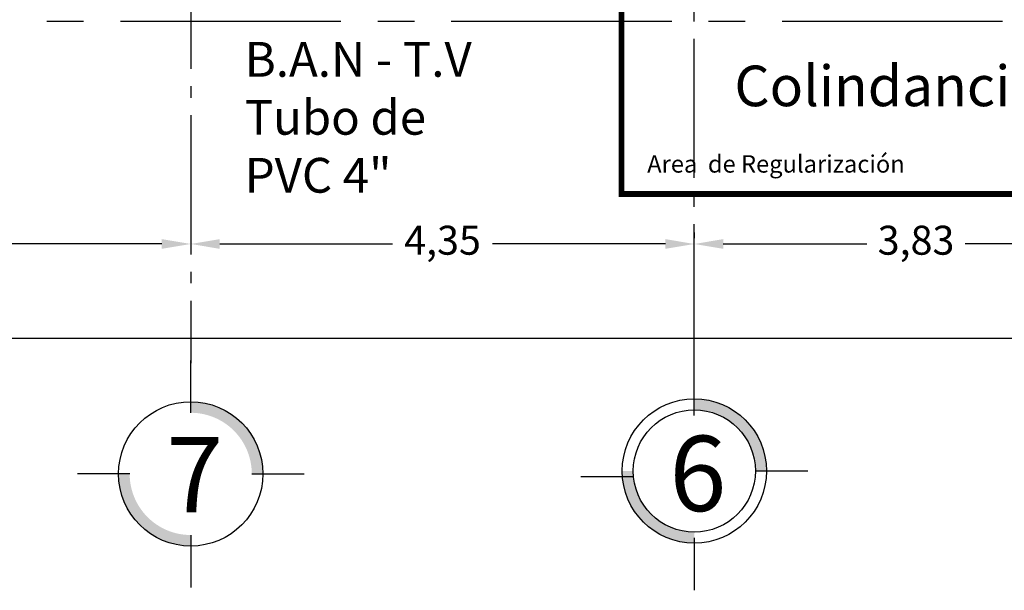
# Model space of a CAD drawing. Units: millimetres. Extents: x 1324 to 1651, y 1199 to 1354.
# Drawn here: x 1530 to 1538, y 1274 to 1279 of the extents above; entities that cross this region are included whole.
import ezdxf

# ---------------------------------------------------------------- set-up
doc = ezdxf.new("R2010")
doc.units = ezdxf.units.MM
for name, pattern in [('ACAD_ISO02W100', [15, 12, -3]), ('ACAD_ISO04W100', [30, 24, -3, 0, -3]), ('CENTER2', [28.575, 19.05, -3.175, 3.175, -3.175])]:
    doc.linetypes.add(name, pattern=pattern)
for name, color, linetype in [('Cotas', 7, 'Continuous'), ('Ejes', 1, 'ACAD_ISO04W100'), ('Ejes_Relleno', 252, 'Continuous'), ('Gris', 252, 'Continuous'), ('REG_1', 4, 'Continuous'), ('Terreno', 6, 'CENTER2'), ('Textos', 1, 'Continuous')]:
    doc.layers.add(name, color=color, linetype=linetype)
doc.styles.add('AL_Style', font='arial.ttf', dxfattribs={"height": 0.2})
doc.styles.add('ST', font='arial.ttf')
doc.dimstyles.new('Cotas_100', dxfattribs={"dimtxt": 0.25, "dimasz": 0.25, "dimexe": 0.05, "dimexo": 0.1, "dimgap": 0.1, "dimtad": 0, "dimtxsty": 'ST', "dimcen": 0.8, "dimadec": 0, "dimazin": 0, "dimtfac": 1, "dimtmove": 0, "dimatfit": 3, "dimfxl": 0.05, "dimarcsym": 0})

# ---------------------------------------------------------------- blocks, each defined once
blk = doc.blocks.new('*D65')
at = {"layer": 'Cotas', "color": 0, "lineweight": -2, "transparency": 16777216}
for p, q in [((1551.8443, 1277.7149), (1551.8443, 1275.9783)), ((1500.1943, 1277.4675), (1500.1943, 1275.9783)), ((1500.4443, 1276.0283), (1525.4979, 1276.0283)), ((1551.5943, 1276.0283), (1526.5407, 1276.0283))]:
    blk.add_line(p, q, dxfattribs=at)
at = {"layer": 'Cotas', "color": 0, "transparency": 16777216}
for points in [[(1500.4443, 1276.07), (1500.4443, 1275.9867), (1500.1943, 1276.0283)], [(1551.5943, 1276.07), (1551.5943, 1275.9867), (1551.8443, 1276.0283)]]:
    blk.add_solid(points, dxfattribs=at)
at = {"layer": 'Defpoints', "color": 0, "transparency": 16777216}
for p in [(1551.8443, 1277.8149), (1500.1943, 1277.5675), (1500.1943, 1276.0283)]:
    blk.add_point(p, dxfattribs=at)
at = {"layer": 'Cotas', "color": 0, "transparency": 16777216, "insert": (1526.0193, 1276.0283), "char_height": 0.25, "attachment_point": 5, "style": 'ST'}
blk.add_mtext('51.60', dxfattribs=at)
blk = doc.blocks.new('*D72')
at = {"color": 0, "lineweight": -2, "transparency": 16777216}
for p, q in [((1531.2943, 1276.9444), (1531.2943, 1276.8944)), ((1527.4443, 1276.8444), (1528.9358, 1276.8444)), ((1531.0443, 1276.8444), (1529.5528, 1276.8444)), ((1527.1943, 1276.7444), (1527.1943, 1276.7944))]:
    blk.add_line(p, q, dxfattribs=at)
at = {"color": 0, "transparency": 16777216}
for points in [[(1527.4443, 1276.8861), (1527.4443, 1276.8027), (1527.1943, 1276.8444)], [(1531.0443, 1276.8861), (1531.0443, 1276.8027), (1531.2943, 1276.8444)]]:
    blk.add_solid(points, dxfattribs=at)
at = {"layer": 'Defpoints', "color": 0, "transparency": 16777216}
for p in [(1527.1943, 1276.8444), (1531.2943, 1276.8444), (1531.2943, 1276.8444)]:
    blk.add_point(p, dxfattribs=at)
at = {"color": 0, "transparency": 16777216, "insert": (1529.2443, 1276.8444), "char_height": 0.25, "attachment_point": 5, "style": 'ST'}
blk.add_mtext('4,1', dxfattribs=at)
blk = doc.blocks.new('*D73')
at = {"color": 0, "lineweight": -2, "transparency": 16777216}
for p, q in [((1531.2943, 1276.9444), (1531.2943, 1276.8944)), ((1535.6443, 1276.9444), (1535.6443, 1276.8944)), ((1531.5443, 1276.8444), (1533.0386, 1276.8444)), ((1535.3943, 1276.8444), (1533.9, 1276.8444))]:
    blk.add_line(p, q, dxfattribs=at)
at = {"color": 0, "transparency": 16777216}
for points in [[(1531.5443, 1276.8861), (1531.5443, 1276.8027), (1531.2943, 1276.8444)], [(1535.3943, 1276.8861), (1535.3943, 1276.8027), (1535.6443, 1276.8444)]]:
    blk.add_solid(points, dxfattribs=at)
at = {"layer": 'Defpoints', "color": 0, "transparency": 16777216}
for p in [(1531.2943, 1276.8444), (1535.6443, 1276.8444), (1535.6443, 1276.8444)]:
    blk.add_point(p, dxfattribs=at)
at = {"color": 0, "transparency": 16777216, "insert": (1533.4693, 1276.8444), "char_height": 0.25, "attachment_point": 5, "style": 'ST'}
blk.add_mtext('4,35', dxfattribs=at)
blk = doc.blocks.new('*D74')
at = {"color": 0, "lineweight": -2, "transparency": 16777216}
for p, q in [((1535.8943, 1276.8444), (1537.1347, 1276.8444)), ((1539.2243, 1276.8444), (1537.9839, 1276.8444)), ((1535.6443, 1276.7444), (1535.6443, 1276.7944)), ((1539.4743, 1276.7444), (1539.4743, 1276.7944))]:
    blk.add_line(p, q, dxfattribs=at)
at = {"color": 0, "transparency": 16777216}
for points in [[(1535.8943, 1276.8861), (1535.8943, 1276.8027), (1535.6443, 1276.8444)], [(1539.2243, 1276.8861), (1539.2243, 1276.8027), (1539.4743, 1276.8444)]]:
    blk.add_solid(points, dxfattribs=at)
at = {"layer": 'Defpoints', "color": 0, "transparency": 16777216}
for p in [(1535.6443, 1276.8444), (1539.4743, 1276.8444), (1539.4743, 1276.8444)]:
    blk.add_point(p, dxfattribs=at)
at = {"color": 0, "transparency": 16777216, "insert": (1537.5593, 1276.8444), "char_height": 0.25, "attachment_point": 5, "style": 'ST'}
blk.add_mtext('3,83', dxfattribs=at)

msp = doc.modelspace()

# ---------------------------------------------------------------- hatches: boundary and pattern name
at = {"layer": 'Ejes_Relleno'}
h = msp.add_hatch(color=256, dxfattribs=at)
h.paths.add_polyline_path([(1535.1169, 1274.8857), (1535.0214, 1274.8857, 0.414214), (1535.6443, 1274.2628), (1535.6443, 1274.3583, -0.414214)])
h.paths.add_polyline_path([(1535.6443, 1275.5086), (1535.6443, 1275.4131, -0.414214), (1536.1717, 1274.8857), (1536.2672, 1274.8857, 0.414214)])
at = {"layer": 'Gris'}
h = msp.add_hatch(color=256, dxfattribs=at)
h.paths.add_polyline_path([(1530.7669, 1274.8607), (1530.6714, 1274.8607, 0.414214), (1531.2943, 1274.2378), (1531.2943, 1274.3333, -0.414214)])
h.paths.add_polyline_path([(1531.2943, 1275.4836), (1531.2943, 1275.3881, -0.414214), (1531.8217, 1274.8607), (1531.9172, 1274.8607, 0.414214)])

# ---------------------------------------------------------------- linework, layer by layer
at = {"layer": 'Ejes', "ltscale": 0.05}
for p, q in [((1531.2943, 1319.5549), (1531.2943, 1275.8149)), ((1535.6443, 1275.8149), (1535.6443, 1284.9649))]:
    msp.add_line(p, q, dxfattribs=at)
at = {"layer": 'Ejes', "ltscale": 10}
for p, q in [((1531.2943, 1275.3881), (1531.2943, 1275.8399)), ((1535.6443, 1275.3631), (1535.6443, 1275.8149)), ((1536.1717, 1274.8857), (1536.6235, 1274.8857)), ((1530.7669, 1274.8607), (1530.3151, 1274.8607)), ((1531.8217, 1274.8607), (1532.2735, 1274.8607)), ((1535.1169, 1274.8357), (1534.6651, 1274.8357)), ((1531.2943, 1274.3333), (1531.2943, 1273.8815)), ((1535.6443, 1274.3083), (1535.6443, 1273.8565))]:
    msp.add_line(p, q, dxfattribs=at)
for centre, radius in [((1531.2943, 1274.8607), 0.6229), ((1535.6443, 1274.8857), 0.6229), ((1535.6443, 1274.8857), 0.5274)]:
    msp.add_circle(centre, radius, dxfattribs=at)
at = {"layer": 'REG_1', "linetype": 'ACAD_ISO02W100', "ltscale": 0.05, "const_width": 0.05}
msp.add_lwpolyline([(1535.0161, 1277.2758), (1549.0531, 1277.2758), (1549.0531, 1286.4593), (1535.0161, 1286.4593)], close=True, dxfattribs=at)
at = {"layer": 'Terreno', "ltscale": 0.1}
msp.add_line((1552.5943, 1278.7649), (1500.1943, 1278.7649), dxfattribs=at)

# ---------------------------------------------------------------- texts
at = {"layer": 'REG_1', "linetype": 'ACAD_ISO02W100', "ltscale": 0.05, "insert": (1535.2374, 1277.6101), "char_height": 0.15, "width": 3.362946, "attachment_point": 1, "style": 'AL_Style'}
msp.add_mtext('Area  de Regularización', dxfattribs=at)
at = {"layer": 'Textos', "color": 2, "insert": (1531.7605, 1278.5873), "char_height": 0.3, "width": 2.297599, "attachment_point": 1, "style": 'AL_Style'}
msp.add_mtext('{\\fArial|b1|i0|c0|p34;B.A.N - T.V  Tubo de PVC 4"}', dxfattribs=at)
at = {"layer": 'Textos', "insert": (1537.7496, 1278.3833), "char_height": 0.35, "attachment_point": 2}
msp.add_mtext('{\\fArial|b0|i0|c0|p34;Colindancia Sur}', dxfattribs=at)
at = {"layer": 'Textos', "char_height": 0.65, "width": 1.240414, "attachment_point": 1, "style": 'AL_Style'}
for s, insert in [('7', (1531.0822, 1275.179)), ('6', (1535.4289, 1275.1896))]:
    msp.add_mtext(s, dxfattribs=dict(at, insert=insert))

# ---------------------------------------------------------------- dimensions: what is measured, and where the dimension line sits
for base, p1, p2, picture, middle in [((1531.2943, 1276.8444), (1527.1943, 1276.8444), (1531.2943, 1276.8444), '*D72', (1529.2443, 1276.8444)), ((1535.6443, 1276.8444), (1531.2943, 1276.8444), (1535.6443, 1276.8444), '*D73', (1533.4693, 1276.8444)), ((1539.4743, 1276.8444), (1535.6443, 1276.8444), (1539.4743, 1276.8444), '*D74', (1537.5593, 1276.8444))]:
    dim = msp.add_linear_dim(base=base, p1=p1, p2=p2, dimstyle='Cotas_100', override={"dimtmove": 1})
    dim.commit()
    dim.dimension.update_dxf_attribs({"geometry": picture, "text_midpoint": middle})
at = {"layer": 'Cotas'}
dim = msp.add_linear_dim(base=(1500.1943, 1276.0283), p1=(1551.8443, 1277.8149), p2=(1500.1943, 1277.5675), text='51.60', dimstyle='Cotas_100', dxfattribs=at)
dim.commit()
dim.dimension.update_dxf_attribs({"geometry": '*D65', "text_midpoint": (1526.0193, 1276.0283)})

doc.saveas('drawing.dxf')
